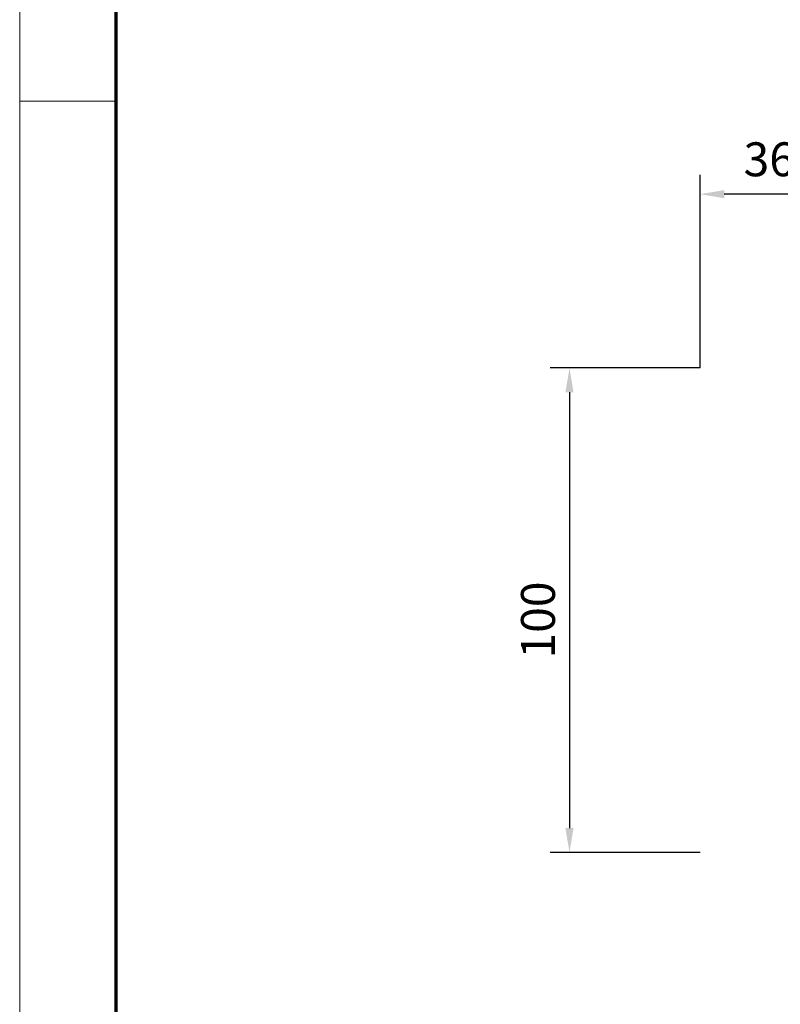
# Model space of a CAD drawing. Units: millimetres. Extents: x 3344 to 4532, y 2599 to 12269.
# Drawn here: x 3344 to 3501, y 8069 to 8272 of the extents above; entities that cross this region are included whole.
import ezdxf

# ---------------------------------------------------------------- set-up
doc = ezdxf.new("R2010")
doc.units = ezdxf.units.MM
doc.layers.add('01_ZRahmen', color=7, linetype='Continuous')
doc.layers.add('Mass', color=7, linetype='Continuous')
doc.styles.add('Bemassungstext (DORMA)', font='isocpeur.ttf', dxfattribs={"height": 3.5})
doc.dimstyles.new('DORMA_M', dxfattribs={"dimtxt": 3.5, "dimasz": 2.5, "dimexe": 2, "dimexo": 0, "dimgap": 1.5, "dimtad": 1, "dimdec": 1, "dimtxsty": 'Bemassungstext (DORMA)', "dimcen": 0.1, "dimclrd": 256, "dimclrt": 256, "dimadec": 8, "dimazin": 2, "dimtfac": 1, "dimtdec": 1, "dimtmove": 0, "dimatfit": 3, "dimfxl": 1, "dimtolj": 1, "dimlwd": -1, "dimarcsym": 0})

# ---------------------------------------------------------------- blocks, each defined once
blk = doc.blocks.new('DIN A0_ZRahmen')
at = {"layer": '01_ZRahmen', "color": 1, "lineweight": 20}
blk.add_line((0, 589.8), (19.8, 589.8), dxfattribs=at)
blk.add_lwpolyline([(1188.6, 0), (1188.6, 840.6), (0, 840.6), (0, 0)], close=True, dxfattribs=at)
at = {"layer": '01_ZRahmen', "lineweight": 70}
blk.add_lwpolyline([(1183.8, 4.8), (1183.8, 835.8), (19.8, 835.8), (19.8, 4.8)], close=True, dxfattribs=at)
blk = doc.blocks.new('*D791')
at = {"layer": 'Defpoints', "color": 0, "transparency": 16777216}
for p in [(3484.07, 8236.31), (3484.07, 8200.43), (3520.58, 8174.93)]:
    blk.add_point(p, dxfattribs=at)
at = {"layer": 'Mass', "color": 0, "lineweight": -2, "transparency": 16777216}
for p, q in [((3484.07, 8200.43), (3484.07, 8240.31)), ((3520.58, 8174.93), (3520.58, 8240.31))]:
    blk.add_line(p, q, dxfattribs=at)
at = {"layer": 'Mass', "transparency": 16777216}
blk.add_line((3515.58, 8236.31), (3489.07, 8236.31), dxfattribs=at)
for points in [[(3489.07, 8237.14), (3489.07, 8235.47), (3484.07, 8236.31)], [(3515.58, 8237.14), (3515.58, 8235.47), (3520.58, 8236.31)]]:
    blk.add_solid(points, dxfattribs=at)
at = {"layer": 'Mass', "transparency": 16777216, "insert": (3502.33, 8243.51), "char_height": 7, "attachment_point": 5, "style": 'Bemassungstext (DORMA)'}
blk.add_mtext('\\A1;36,5', dxfattribs=at)
blk = doc.blocks.new('*D792')
at = {"layer": 'Defpoints', "color": 0, "transparency": 16777216}
for p in [(3484.07, 8200.43), (3457.14, 8100.43), (3484.07, 8100.43)]:
    blk.add_point(p, dxfattribs=at)
at = {"layer": 'Mass', "color": 0, "lineweight": -2, "transparency": 16777216}
for p, q in [((3484.07, 8200.43), (3453.14, 8200.43)), ((3484.07, 8100.43), (3453.14, 8100.43))]:
    blk.add_line(p, q, dxfattribs=at)
at = {"layer": 'Mass', "transparency": 16777216}
blk.add_line((3457.14, 8195.43), (3457.14, 8105.43), dxfattribs=at)
for points in [[(3456.3, 8195.43), (3457.97, 8195.43), (3457.14, 8200.43)], [(3456.3, 8105.43), (3457.97, 8105.43), (3457.14, 8100.43)]]:
    blk.add_solid(points, dxfattribs=at)
at = {"layer": 'Mass', "transparency": 16777216, "insert": (3450.64, 8148.4), "char_height": 7, "attachment_point": 5, "rotation": 90, "style": 'Bemassungstext (DORMA)'}
blk.add_mtext('\\A1;100', dxfattribs=at)

msp = doc.modelspace()

# ---------------------------------------------------------------- block references
at = {"layer": '01_ZRahmen'}
msp.add_blockref('DIN A0_ZRahmen', (3343.70364018, 7665.68228527), dxfattribs=at)

# ---------------------------------------------------------------- dimensions: what is measured, and where the dimension line sits
at = {"layer": 'Mass'}
dim = msp.add_linear_dim(base=(3484.0734901, 8236.3082463), p1=(3520.5846207, 8174.93061042), p2=(3484.0734901, 8200.42990844), dimstyle='DORMA_M', override={"dimdec": 1}, dxfattribs=at)
dim.commit()
dim.dimension.update_dxf_attribs({"geometry": '*D791', "text_midpoint": (3502.3290554, 8236.3082463), "dimtype": 160})
dim = msp.add_linear_dim(base=(3457.13675239, 8100.42990844), p1=(3484.0734901, 8200.42990844), p2=(3484.0734901, 8100.42990844), angle=90, dimstyle='DORMA_M', override={"dimscale": 0, "dimdec": 0}, dxfattribs=at)
dim.commit()
dim.dimension.update_dxf_attribs({"geometry": '*D792', "text_midpoint": (3457.13675239, 8148.40497077), "dimtype": 160})

doc.saveas('drawing.dxf')
